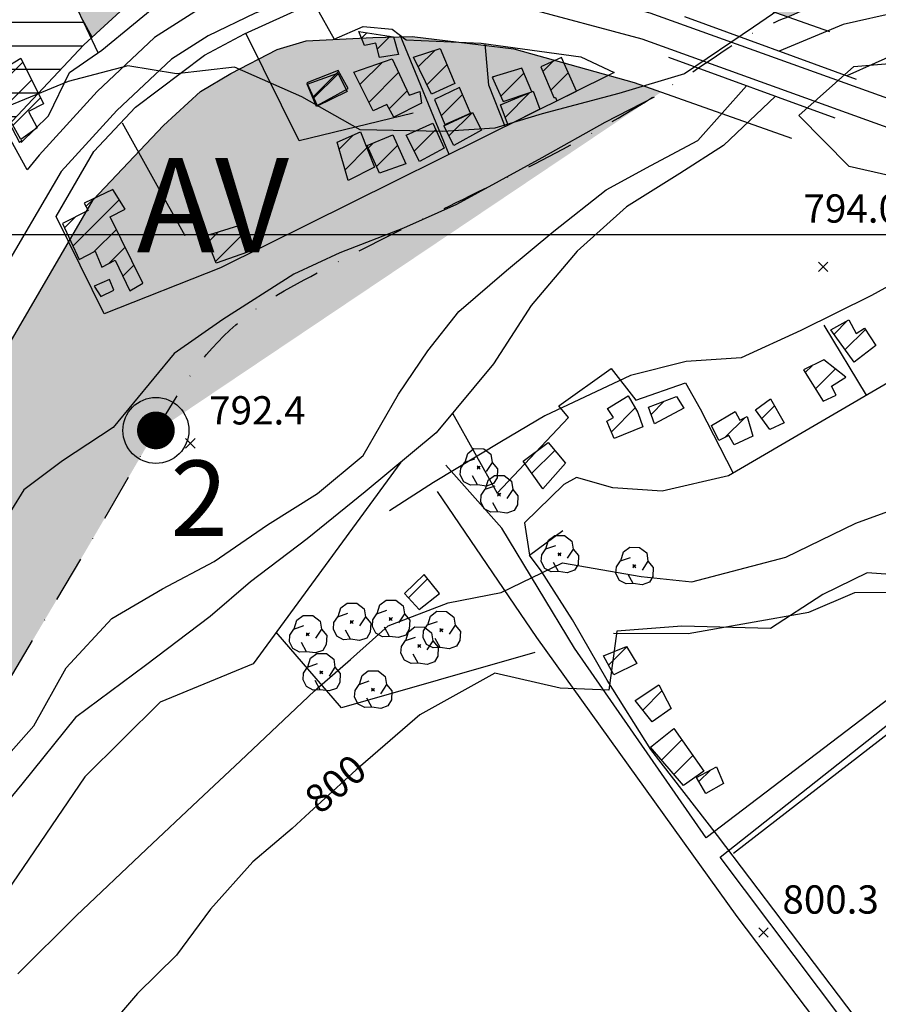
# Model space of a CAD drawing. Extents: x 334084 to 352050, y 6675341 to 6684650.
# Drawn here: x 349732 to 349960, y 6682796 to 6683057 of the extents above; entities that cross this region are included whole.
import ezdxf
from ezdxf.enums import TextEntityAlignment as Align

# ---------------------------------------------------------------- set-up
doc = ezdxf.new("R2010")
doc.units = 0
doc.header["$LTSCALE"] = 25
doc.header["$MEASUREMENT"] = 0
doc.linetypes.add('DASHDOT', pattern=[1, 0.5, -0.25, 0, -0.25])
doc.linetypes.add('HIDDEN', pattern=[0.375, 0.25, -0.125])
for name, color, linetype in [('ACHURADO-DE-CONSTRUCCIONES', 7, 'CONTINUOUS'), ('ARBOLITOS', 7, 'CONTINUOUS'), ('ARENAS', 7, 'CONTINUOUS'), ('CAMINOS', 7, 'CONTINUOUS'), ('CAMINOS-SECUNDARIOS', 7, 'CONTINUOUS'), ('CERCOS', 7, 'CONTINUOUS'), ('CONSTRUCCIONES', 6, 'CONTINUOUS'), ('COTAS', 7, 'CONTINUOUS'), ('CURVAS-INDICES', 8, 'CONTINUOUS'), ('CURVAS-SECUNDARIAS', 8, 'CONTINUOUS'), ('DRENAJE-PRINCIPAL', 7, 'CONTINUOUS'), ('ESCARPA-O-DEPRESION', 7, 'CONTINUOUS'), ('LETRA-LIM-URB', 10, 'CONTINUOUS'), ('LETRA-ZONA', 10, 'CONTINUOUS'), ('LIM-ZONAS', 4, 'HIDDEN'), ('LIMITE-URBANO', 5, 'DASHDOT'), ('PUENTES', 7, 'CONTINUOUS'), ('ROTULOS-DE-CURVAS', 7, 'CONTINUOUS'), ('UTM', 7, 'CONTINUOUS'), ('VIA-TRONCAL', 1, 'CONTINUOUS'), ('Z-AV', 3, 'CONTINUOUS'), ('Z-E1', 3, 'CONTINUOUS')]:
    doc.layers.add(name, color=color, linetype=linetype)
doc.styles.add('FINA', font='ARIAL.TTF')
pattern_1 = [(90, (0, 0), (-7.071067809999999, 7.071067809999999), [1.875, -12.26713563]), (45, (0, 0), (-7.071067811865475, 7.071067811865476), [1.875, -8.125]), (135, (0, 0), (-7.071067811865476, -7.071067811865475), [1.875, -8.125])]

# ---------------------------------------------------------------- blocks, each defined once
blk = doc.blocks.new('*X229')
at = {"layer": 'ACHURADO-DE-CONSTRUCCIONES'}
for points in [[(349746.498367, 6682996.864237), (349758.776601, 6683009.142469999)], [(349749.94787, 6683007.384854), (349752.086538, 6683009.523522)], [(349744.262745, 6683001.699729), (349747.185424, 6683004.622408)], [(349752.143572, 6682995.438327), (349758.029815, 6683001.324569999)], [(349756.13036, 6682992.354001001), (349760.357715, 6682996.581356)], [(349759.73365, 6682988.886176), (349762.685616, 6682991.838142)]]:
    blk.add_lwpolyline(points, dxfattribs=at)
blk = doc.blocks.new('*X35')
at = {"layer": 'ACHURADO-DE-CONSTRUCCIONES'}
for points in [[(349722.947009, 6683042.455201999), (349726.976895, 6683046.485087)], [(349725.486123, 6683037.923202), (349733.213526, 6683045.650604)], [(349728.025238, 6683033.391201001), (349735.548855, 6683040.914818)], [(349730.564352, 6683028.859201), (349737.884184, 6683036.179033)]]:
    blk.add_lwpolyline(points, dxfattribs=at)
blk = doc.blocks.new('*X226')
at = {"layer": 'ACHURADO-DE-CONSTRUCCIONES'}
blk.add_lwpolyline([(349897.546477, 6682873.937667), (349902.63252, 6682879.023709999)], dxfattribs=at)
blk = doc.blocks.new('COD009', base_point=(334745.117757, 6675405.652478))
at = {"layer": 'ARBOLITOS'}
for p, q in [((334744.690358, 6675405.240445), (334745.532437, 6675406.001743)), ((334744.717471, 6675406.051954), (334745.476689, 6675405.226768))]:
    blk.add_line(p, q, dxfattribs=at)
for points in [[(334741.480889, 6675407.084431), (334742.191932, 6675409.396974), (334743.863234, 6675410.651930001), (334746.44882, 6675410.631763), (334748.368221, 6675409.133847), (334748.716269, 6675406.987797), (334747.129443, 6675404.592377)], [(334744.777119, 6675401.032653), (334742.915205, 6675400.943448001), (334741.153564, 6675401.85274), (334740.235406, 6675403.685897), (334740.36558, 6675405.454573001), (334741.430993, 6675407.039175), (334744.091046, 6675407.964665)], [(334748.716269, 6675406.987797), (334750.113632, 6675405.311345), (334750.008142, 6675402.918427), (334749.076357, 6675401.381287999), (334747.139444, 6675400.707888), (334744.777119, 6675401.032653), (334743.47335, 6675403.440458001)]]:
    blk.add_lwpolyline(points, dxfattribs=at)
blk.add_lwpolyline([(334745.242966, 6675405.443796), (334744.875687, 6675405.427102), (334744.858992, 6675405.877853), (334745.226386, 6675405.89146)], close=True, dxfattribs=at)
blk = doc.blocks.new('*X224')
at = {"layer": 'ACHURADO-DE-CONSTRUCCIONES'}
for points in [[(349902.537829, 6682860.685833001), (349907.876394, 6682866.024397)], [(349905.822639, 6682856.899529), (349910.798884, 6682861.875774)]]:
    blk.add_lwpolyline(points, dxfattribs=at)
blk = doc.blocks.new('*X225')
at = {"layer": 'ACHURADO-DE-CONSTRUCCIONES'}
blk.add_lwpolyline([(349912.429149, 6682854.99201), (349915.469809, 6682858.03267)], dxfattribs=at)
blk = doc.blocks.new('COD010', base_point=(335492.54941, 6677330.339973))
at = {"layer": 'COTAS'}
for p, q in [((335491.301497, 6677329.087887), (335493.801497, 6677331.587887)), ((335491.301497, 6677331.587887), (335493.801497, 6677329.087887))]:
    blk.add_line(p, q, dxfattribs=at)
blk = doc.blocks.new('*X241')
at = {"layer": 'ACHURADO-DE-CONSTRUCCIONES'}
blk.add_lwpolyline([(349861.077708, 6683031.012115), (349867.633637, 6683037.568043)], dxfattribs=at)
blk = doc.blocks.new('*X228')
at = {"layer": 'ACHURADO-DE-CONSTRUCCIONES'}
blk.add_lwpolyline([(349835.448815, 6682903.67325), (349840.522243, 6682908.746677)], dxfattribs=at)
blk = doc.blocks.new('*X230')
at = {"layer": 'ACHURADO-DE-CONSTRUCCIONES'}
for points in [[(349782.304882, 6682997.93105), (349785.095148, 6683000.721316)], [(349784.278483, 6682992.833537), (349792.324041, 6683000.879094)]]:
    blk.add_lwpolyline(points, dxfattribs=at)
blk = doc.blocks.new('*X231')
at = {"layer": 'ACHURADO-DE-CONSTRUCCIONES'}
blk.add_lwpolyline([(349810.203674, 6683036.00973), (349816.782455, 6683042.58851)], dxfattribs=at)
blk = doc.blocks.new('*X238')
at = {"layer": 'ACHURADO-DE-CONSTRUCCIONES'}
for points in [[(349822.581214, 6683039.691744001), (349828.550839, 6683045.661369001)], [(349824.941517, 6683034.980932), (349832.830995, 6683042.87041)], [(349830.315605, 6683033.283906), (349835.063727, 6683038.032028)]]:
    blk.add_lwpolyline(points, dxfattribs=at)
blk = doc.blocks.new('*X240')
at = {"layer": 'ACHURADO-DE-CONSTRUCCIONES'}
blk.add_lwpolyline([(349810.161878, 6683036.433194), (349816.962629, 6683043.233945)], dxfattribs=at)
blk = doc.blocks.new('*X242')
at = {"layer": 'ACHURADO-DE-CONSTRUCCIONES'}
for points in [[(349857.701491, 6683041.493666001), (349858.005986, 6683041.798161)], [(349859.897576, 6683036.618636), (349866.040221, 6683042.761281)]]:
    blk.add_lwpolyline(points, dxfattribs=at)
blk = doc.blocks.new('*X234')
at = {"layer": 'ACHURADO-DE-CONSTRUCCIONES'}
blk.add_lwpolyline([(349836.976122, 6683022.052483999), (349842.694412, 6683027.770773999)], dxfattribs=at)
blk = doc.blocks.new('*X232')
at = {"layer": 'ACHURADO-DE-CONSTRUCCIONES'}
for points in [[(349817.070724, 6683022.617463), (349820.741527, 6683026.288265)], [(349818.653198, 6683017.128822), (349824.43647, 6683022.912094)]]:
    blk.add_lwpolyline(points, dxfattribs=at)
blk = doc.blocks.new('*X233')
at = {"layer": 'ACHURADO-DE-CONSTRUCCIONES'}
for points in [[(349824.790358, 6683022.868694999), (349826.189965, 6683024.268302)], [(349826.972087, 6683017.979309999), (349832.564019, 6683023.571241001)]]:
    blk.add_lwpolyline(points, dxfattribs=at)
blk = doc.blocks.new('*X235')
at = {"layer": 'ACHURADO-DE-CONSTRUCCIONES'}
blk.add_lwpolyline([(349846.15544, 6683026.089704), (349852.384799, 6683032.319062999)], dxfattribs=at)
blk = doc.blocks.new('*X236')
at = {"layer": 'ACHURADO-DE-CONSTRUCCIONES'}
blk.add_lwpolyline([(349844.136238, 6683031.445611), (349849.788301, 6683037.097673001)], dxfattribs=at)
blk = doc.blocks.new('*X239')
at = {"layer": 'ACHURADO-DE-CONSTRUCCIONES'}
for points in [[(349823.003483, 6683052.033774), (349824.42291, 6683053.4532)], [(349827.191078, 6683049.150254), (349830.570097, 6683052.529273001)]]:
    blk.add_lwpolyline(points, dxfattribs=at)
blk = doc.blocks.new('*X237')
at = {"layer": 'ACHURADO-DE-CONSTRUCCIONES'}
for points in [[(349838.034596, 6683044.414931), (349842.389011, 6683048.769347)], [(349840.337815, 6683039.647037), (349845.647352, 6683044.956573)]]:
    blk.add_lwpolyline(points, dxfattribs=at)
blk = doc.blocks.new('*X227')
at = {"layer": 'ACHURADO-DE-CONSTRUCCIONES'}
blk.add_lwpolyline([(349888.470832, 6682885.841159), (349893.304462, 6682890.674789)], dxfattribs=at)
blk = doc.blocks.new('*X71')
at = {"layer": 'ACHURADO-DE-CONSTRUCCIONES'}
for points in [[(349888.202981, 6682953.760097), (349888.462874, 6682954.019991)], [(349889.216528, 6682947.70253), (349895.515861, 6682954.001862001)]]:
    blk.add_lwpolyline(points, dxfattribs=at)
blk = doc.blocks.new('*X220')
at = {"layer": 'ACHURADO-DE-CONSTRUCCIONES'}
blk.add_lwpolyline([(349868.139611, 6682936.673014), (349874.222286, 6682942.755689)], dxfattribs=at)
blk = doc.blocks.new('*X219')
at = {"layer": 'ACHURADO-DE-CONSTRUCCIONES'}
blk.add_lwpolyline([(349899.749554, 6682952.305380001), (349903.235243, 6682955.791068)], dxfattribs=at)
blk = doc.blocks.new('*X221')
at = {"layer": 'ACHURADO-DE-CONSTRUCCIONES'}
blk.add_lwpolyline([(349919.31446, 6682946.180386), (349924.554152, 6682951.420078)], dxfattribs=at)
blk = doc.blocks.new('*X223')
at = {"layer": 'ACHURADO-DE-CONSTRUCCIONES'}
for points in [[(349948.249896, 6682973.56387), (349951.829484, 6682977.143457)], [(349951.211554, 6682969.454414), (349956.557064, 6682974.799924)]]:
    blk.add_lwpolyline(points, dxfattribs=at)
blk = doc.blocks.new('*X70')
at = {"layer": 'ACHURADO-DE-CONSTRUCCIONES'}
blk.add_lwpolyline([(349929.077507, 6682951.206105), (349932.459269, 6682954.587866001)], dxfattribs=at)
blk = doc.blocks.new('*X222')
at = {"layer": 'ACHURADO-DE-CONSTRUCCIONES'}
for points in [[(349940.603939, 6682963.380785), (349942.407483, 6682965.184329)], [(349943.324917, 6682959.030649), (349948.622128, 6682964.32786)]]:
    blk.add_lwpolyline(points, dxfattribs=at)
blk = doc.blocks.new('*X243')
at = {"layer": 'ACHURADO-DE-CONSTRUCCIONES'}
for points in [[(349871.056475, 6683043.188075), (349873.779941, 6683045.911541)], [(349873.136537, 6683038.197023001), (349877.79662, 6683042.857106)]]:
    blk.add_lwpolyline(points, dxfattribs=at)

msp = doc.modelspace()

# ---------------------------------------------------------------- hatches: boundary and pattern name
at = {"layer": 'Z-AV'}
h = msp.add_hatch(dxfattribs=at)
h.set_pattern_fill('GRASS', color=256, scale=10, style=0)
h.set_pattern_definition(pattern_1)
edge = h.paths.add_edge_path()
edge.add_line((349868.4863783753, 6683128.37984767), (350062.233218, 6683177.943418))
edge.add_line((350062.233218, 6683177.943418), (350079.140766, 6683184.269669))
edge.add_line((350079.140766, 6683184.269669), (350091.616631, 6683191.819751))
edge.add_line((350091.616631, 6683191.819751), (350102.3753890001, 6683199.315223))
edge.add_line((350102.3753890001, 6683199.315223), (350116.326098, 6683205.947455999))
edge.add_line((350116.326098, 6683205.947455999), (350131.751652, 6683211.661839))
edge.add_line((350131.751652, 6683211.661839), (350139.3614474204, 6683213.903788769))
edge.add_line((350139.3614474204, 6683213.903788769), (350136.8519297819, 6683223.74702509))
edge.add_line((350136.8519297818, 6683223.74702509), (350141.6561013305, 6683224.248526361))
edge.add_line((350141.6561013305, 6683224.248526361), (350157.5823056546, 6683226.157817749))
edge.add_line((350157.5823056546, 6683226.157817749), (350170.1020552194, 6683230.67471757))
edge.add_line((350170.1020552194, 6683230.67471757), (350181.4578762273, 6683238.448363028))
edge.add_line((350181.457876227, 6683238.448363028), (350234.6781718487, 6683183.30295081))
edge.add_arc((350250.2016770453, 6682958.662416559), 225.1762617199311, 93.9530692926884, 95.4739569605102)
edge.add_arc((350234.2556733186, 6683125.060735949), 58.01563318895348, 95.47395695959088, 107.7425818550926)
edge.add_arc((350229.8766931036, 6683138.746768761), 43.64611817079076, 107.7425818551153, 121.7603623325593)
edge.add_arc((355539.6461015119, 6674561.722059704), 10131.21292242266, 121.7603623324691, 121.8301564747035)
edge.add_arc((350373.3223639741, 6682884.365100455), 335.4338240152968, 121.8301564747022, 128.0812635208667)
edge.add_arc((349814.2190532039, 6683597.896400642), 571.0557944916281, 304.1716474674888, 308.08126352089005, ccw=False)
edge.add_arc((350081.0331044723, 6683204.873238105), 96.02217016132381, 278.6541804118576, 304.1716474674963, ccw=False)
edge.add_arc((350206.512761099, 6682380.451166641), 737.894430072018, 98.6541804118253, 101.1346613421397)
edge.add_arc((350186.8965137491, 6682480.116830984), 636.316667697294, 101.1346613421466, 104.9221422200808)
edge.add_arc((350010.7803032739, 6683140.982304515), 47.61322176343849, 257.6225226700921, 284.92214222008056, ccw=False)
edge.add_arc((349997.0989861001, 6683078.639264427), 16.21336428852609, 77.62252267013841, 113.7652505487879)
edge.add_arc((350039.0424225548, 6682983.384339979), 120.2938739591025, 113.765250548433, 133.5923327812121)
edge.add_arc((349913.0621336279, 6683115.712129449), 62.41265866706674, 291.5341544608468, 313.5923327811264, ccw=False)
edge.add_line((349935.9710614071, 6683057.655941236), (349904.3402538053, 6683068.837835196))
edge.add_line((349904.3402538053, 6683068.837835196), (349869.3006951388, 6683078.690114936))
edge.add_line((349869.3006951388, 6683078.690114936), (349837.8113184997, 6683082.534479952))
edge.add_line((349837.8113184997, 6683082.534479952), (349824.8234657341, 6683082.173976965))
edge.add_line((349824.8234657341, 6683082.173976965), (349803.1663989848, 6683081.077466809))
edge.add_line((349803.1663989848, 6683081.077466809), (349789.4076650772, 6683076.914538224))
edge.add_line((349789.4076650772, 6683076.914538224), (349773.7889613889, 6683068.935773432))
edge.add_line((349773.7889613889, 6683068.935773432), (349762.3163728167, 6683062.060625792))
edge.add_line((349762.3163728167, 6683062.060625792), (349751.5776695585, 6683052.255632631))
edge.add_line((349751.5776695583, 6683052.255632631), (349741.766897, 6683070.396478))
edge.add_line((349741.766897, 6683070.396478), (349800.147872, 6683102.273733))
edge.add_line((349800.147872, 6683102.273733), (349863.1336418125, 6683127.010531218))
edge.add_line((349863.1336418125, 6683127.010531218), (349868.4863783753, 6683128.37984767))
edge = h.paths.add_edge_path()
edge.add_line((349295.0148997068, 6682629.821527607), (349323.5655892343, 6682644.960791812))
edge.add_line((349323.5655892343, 6682644.960791812), (349366.7128285638, 6682666.019437447))
edge.add_line((349366.7128285638, 6682666.019437447), (349396.1458685332, 6682681.294074379))
edge.add_line((349396.1458685332, 6682681.294074379), (349422.2620880518, 6682695.671028088))
edge.add_line((349422.2620880518, 6682695.671028088), (349455.298740503, 6682718.107587058))
edge.add_line((349455.298740503, 6682718.107587058), (349575.7734373994, 6682799.142389144))
edge.add_line((349575.7734373994, 6682799.142389144), (349651.8019409611, 6682853.181295841))
edge.add_line((349651.8019409611, 6682853.181295841), (349679.8573061806, 6682887.557648648))
edge.add_line((349679.8573061806, 6682887.557648648), (349717.8152826452, 6682950.849565759))
edge.add_line((349717.8152826452, 6682950.849565759), (349751.8978353895, 6683009.135606497))
edge.add_line((349751.8978353895, 6683009.135606497), (349770.4842625733, 6683028.894480806))
edge.add_line((349770.4842625733, 6683028.894480806), (349780.3205874088, 6683037.875555652))
edge.add_line((349780.3205874088, 6683037.875555652), (349788.3399454848, 6683042.681295048))
edge.add_line((349788.3399454848, 6683042.681295048), (349800.6649505332, 6683048.977484416))
edge.add_line((349800.6649505332, 6683048.977484416), (349808.3451071403, 6683051.301240635))
edge.add_line((349808.3451071403, 6683051.301240635), (349825.9983000502, 6683052.195032277))
edge.add_line((349825.9983000502, 6683052.195032277), (349836.4019086108, 6683052.483804566))
edge.add_line((349836.4019086108, 6683052.483804566), (349863.3883719216, 6683049.189175505))
edge.add_line((349863.3883719216, 6683049.189175505), (349895.2707882835, 6683040.224608118))
edge.add_line((349895.2707882835, 6683040.224608118), (349902.392386833, 6683037.70703219))
h = msp.add_hatch(dxfattribs=at)
h.set_pattern_fill('GRASS', color=256, scale=10, style=0)
h.set_pattern_definition(pattern_1)
edge = h.paths.add_edge_path()
edge.add_line((349295.0148997065, 6682629.821527607), (349322.5016679043, 6682593.389334735))
edge.add_line((349322.5016679043, 6682593.389334735), (349345.081386801, 6682605.083786528))
edge.add_line((349345.081386801, 6682605.083786528), (349363.5129432021, 6682614.277633901))
edge.add_line((349363.5129432021, 6682614.277633901), (349385.8704396902, 6682625.079001938))
edge.add_line((349385.8704396902, 6682625.079001938), (349417.4409690049, 6682641.175396742))
edge.add_line((349417.4409690049, 6682641.175396742), (349444.74720711, 6682656.501372522))
edge.add_line((349444.74720711, 6682656.501372522), (349489.7985534947, 6682687.246202467))
edge.add_line((349489.7985534947, 6682687.246202467), (349526.5491932503, 6682711.223225785))
edge.add_line((349526.5491932503, 6682711.223225785), (349556.1977171237, 6682730.779752939))
edge.add_line((349556.1977171237, 6682730.779752939), (349580.5406265822, 6682746.376629554))
edge.add_line((349580.5406265822, 6682746.376629554), (349614.7929217632, 6682770.942898293))
edge.add_line((349614.7929217632, 6682770.942898293), (349652.2708169799, 6682797.894310895))
edge.add_line((349652.2708169799, 6682797.894310895), (349680.5861645556, 6682818.264516446))
edge.add_line((349680.5861645556, 6682818.264516446), (349717.2823743511, 6682861.106425628))
edge.add_line((349717.2823743511, 6682861.106425628), (349750.0035191153, 6682916.330839947))
edge.add_line((349750.0035191153, 6682916.330839947), (349767.7425491593, 6682946.760932951))
edge.add_line((349767.7425491593, 6682946.760932951), (349776.5077990927, 6682961.043939689))
edge.add_arc((349838.8434158525, 6682919.550514676), 74.88279799909363, 119.05306235524759, 146.3504560605934, ccw=False)
edge.add_arc((350137.8232906898, 6682381.352627085), 690.5498604321807, 116.3824271489793, 119.05306235524299, ccw=False)
edge.add_arc((352145.4470991766, 6678333.904221972), 5208.557380174493, 116.0090078370036, 116.38242714897751, ccw=False)
edge.add_arc((349667.0286077389, 6683413.388199855), 443.3198035815731, 296.0090078370552, 302.0670919927981)
edge.add_line((349902.392386833, 6683037.70703219), (349895.2707882835, 6683040.224608118))
edge.add_line((349895.2707882835, 6683040.224608118), (349863.3883719216, 6683049.189175505))
edge.add_line((349863.3883719216, 6683049.189175505), (349836.4019086108, 6683052.483804566))
edge.add_line((349836.4019086108, 6683052.483804566), (349825.9983000502, 6683052.195032277))
edge.add_line((349825.9983000502, 6683052.195032277), (349808.3451071403, 6683051.301240635))
edge.add_line((349808.3451071403, 6683051.301240635), (349800.6649505332, 6683048.977484416))
edge.add_line((349800.6649505332, 6683048.977484416), (349788.3399454848, 6683042.681295048))
edge.add_line((349788.3399454848, 6683042.681295048), (349780.3205874088, 6683037.875555652))
edge.add_line((349780.3205874088, 6683037.875555652), (349770.4842625733, 6683028.894480806))
edge.add_line((349770.4842625733, 6683028.894480806), (349751.8978353895, 6683009.135606497))
edge.add_line((349751.8978353895, 6683009.135606497), (349717.8152826452, 6682950.849565759))
edge.add_line((349717.8152826452, 6682950.849565759), (349679.8573061806, 6682887.557648648))
edge.add_line((349679.8573061806, 6682887.557648648), (349651.8019409611, 6682853.181295841))
edge.add_line((349651.8019409611, 6682853.181295841), (349575.7734373994, 6682799.142389144))
edge.add_line((349575.7734373994, 6682799.142389144), (349455.298740503, 6682718.107587058))
edge.add_line((349455.298740503, 6682718.107587058), (349422.2620880518, 6682695.671028088))
edge.add_line((349422.2620880518, 6682695.671028088), (349396.1458685332, 6682681.294074379))
edge.add_line((349396.1458685332, 6682681.294074379), (349366.7128285638, 6682666.019437447))
edge.add_line((349366.7128285638, 6682666.019437447), (349323.5655892343, 6682644.960791812))
edge.add_line((349323.5655892343, 6682644.960791812), (349295.0148997068, 6682629.821527607))
at = {"layer": 'Z-E1'}
h = msp.add_hatch(dxfattribs=at)
h.set_pattern_fill('LINE', color=256, scale=50, style=0)
h.set_pattern_definition([(0, (0, 0), (0, 6.25), [])])
h.paths.add_polyline_path([(349800.1478720058, 6683102.273733003), (349863.1336418157, 6683127.010531214), (349868.4863783758, 6683128.37984767), (349858.8130410572, 6683157.837502994), (349815.5258023744, 6683144.811752825), (349780.1415701078, 6683131.682956448), (349759.459419459, 6683121.667098775), (349720.485604195, 6683107.428476228), (349710.3394075021, 6683104.051018748), (349696.8238152767, 6683098.301288167), (349712.7939269382, 6683065.624398197), (349723.2051363087, 6683048.003750977), (349725.9191503039, 6683032.509666703), (349719.3702471929, 6683014.335437469), (349698.7935895758, 6682987.043464172), (349701.1957122911, 6682981.859451311), (349727.7166645425, 6683027.214073513), (349749.4139688764, 6683050.28006166), (349751.5776695586, 6683052.255632628), (349741.7668970001, 6683070.396477999)])

# ---------------------------------------------------------------- linework, layer by layer
at = {"layer": 'ARENAS'}
for points in [[(349900.568667, 6683036.369779, 794.100281), (349887.521867, 6683029.658903, 794.100281), (349870.793338, 6683020.332143, 794.110291), (349848.18949, 6683007.918215, 794.331238), (349834.088491, 6683001.64444, 794.331238), (349817.266802, 6682995.117931, 794.331238), (349805.095845, 6682989.424717, 794.331238), (349786.2169, 6682977.460841, 794.331238), (349773.291658, 6682968.398209, 794.331238), (349757.177734, 6682948.844086, 794.331238), (349743.725393, 6682940.000006, 794.331238), (349733.499255, 6682932.273024, 794.331238), (349726.877617, 6682921.6707, 793.869324)], [(349981.499986, 6683001.739327, 794.592285), (349970.519563, 6682990.642929, 794.592285), (349958.185027, 6682983.79015, 794.592285), (349939.476471, 6682974.51725, 794.582275), (349923.602199, 6682967.291067, 794.582275), (349909.022931, 6682966.278574, 794.582275), (349894.273274, 6682962.575105, 794.582275), (349871.597852, 6682951.878512001, 794.5722049999999), (349860.082364, 6682945.146404, 794.381409), (349842.079262, 6682934.200189, 793.819092), (349830.428594, 6682926.757013, 793.015808)]]:
    msp.add_polyline3d(points, dxfattribs=at)
at = {"layer": 'CAMINOS'}
for points in [[(350127.810487, 6683077.953239, 799.840881), (350073.98053, 6683048.07923, 799.881592), (350053.583802, 6683037.304772, 798.915833), (350038.51721, 6683031.290645, 798.915833), (350024.224825, 6683027.435272, 798.885315), (350008.896054, 6683025.681243, 798.580322), (349995.896712, 6683027.543093, 798.57019), (349974.097262, 6683031.836611, 798.590515), (349899.517026, 6683058.640180999, 797.299438), (349867.026318, 6683067.392282, 796.486145), (349851.283149, 6683069.008135, 796.404846), (349835.882038, 6683070.867162, 796.1913450000001), (349824.348769, 6683071.142845999, 796.150696), (349813.604212, 6683070.801148999, 796.1405030000001), (349804.076582, 6683069.853597, 796.120178), (349791.980214, 6683065.342458, 796.099854), (349778.829604, 6683058.991609, 795.591553), (349768.121308, 6683052.180204, 795.459412), (349752.939884, 6683037.910409, 795.459412), (349737.505975, 6683021.028414, 794.757935), (349734.341302, 6683017.131737, 795.215393)], [(350114.7388, 6683062.386394001, 800.450867), (350077.441771, 6683041.687664, 799.881592), (350056.637075, 6683030.697699, 798.915833), (350040.818707, 6683024.383486, 798.915833), (350025.592067, 6683020.276098, 798.885315), (350008.792263, 6683018.353742, 798.580322), (349994.678377, 6683020.375225, 798.57019), (349972.154913, 6683024.811341001, 798.590515), (349897.339044, 6683051.699596, 797.299438), (349865.701487, 6683060.221880999, 796.486145), (349850.476536, 6683061.784545, 796.404846), (349835.358483, 6683063.609405001, 796.1913450000001), (349824.377461, 6683063.871888, 796.150696), (349814.079912, 6683063.544407, 796.1405030000001), (349805.733459, 6683062.714327, 796.120178), (349794.836604, 6683058.650526, 796.099854), (349782.372473, 6683052.6312, 795.591553), (349772.600149, 6683046.415154, 795.459412), (349758.118418, 6683032.803036, 795.459412), (349743.386696, 6683016.68911, 794.757935), (349710.611919, 6682960.852516999, 793.151733)]]:
    msp.add_polyline3d(points, dxfattribs=at)
at = {"layer": 'CAMINOS-SECUNDARIOS'}
for points in [[(349734.341302, 6683017.131737, 795.215393), (349714.919065, 6683052.250577, 797.563721), (349690.739237, 6683098.657352, 801.843567), (349692.530765, 6683100.960744, 801.863953), (349697.393484, 6683103.52007, 801.985901), (349759.585092, 6683125.786201, 804.0292969999999), (349772.125787, 6683133.208245, 803.368469), (349775.175883, 6683134.699647, 803.368469), (349778.537697, 6683136.524026999, 803.368469), (349902.767389, 6683177.576783, 803.703979), (349982.745543, 6683196.212681, 806.042114), (350027.264737, 6683208.709674, 806.042114), (350041.217865, 6683216.870252999, 805.8591309999999), (350048.197373, 6683218.880264, 805.320374), (350137.679328, 6683226.831309, 802.7686769999999)], [(350114.7388, 6683062.386394001, 800.450867), (350121.197524, 6683049.290297, 802.443359), (350123.402473, 6683038.948912, 802.443359), (350127.367932, 6683032.207633, 802.443359), (350254.298344, 6682919.467676001, 803.470154), (350170.320684, 6682834.733836, 802.260376), (350029.275521, 6682687.110253, 801.4776), (349918.069777, 6682834.940219999, 802.128235), (350009.777474, 6682907.455633, 802.707703), (350046.224281, 6682919.011938, 802.270569)], [(350044.776356, 6682922.661129, 801.863953), (350007.998422, 6682911.398455, 802.758545), (349914.367555, 6682840.047851999, 801.436951), (349879.459166, 6682890.371253, 796.76062), (349860.212527, 6682922.108746, 793.324524), (349845.326802, 6682938.857088, 793.294067)], [(349843.074364, 6682931.821475, 793.995483), (349869.361948, 6682893.179228, 798.23468), (349922.507802, 6682819.183131, 801.538635), (350026.234242, 6682682.070102, 801.436951), (349901.268574, 6682592.578269999, 800.176392)]]:
    msp.add_polyline3d(points, dxfattribs=at)
at = {"layer": 'CERCOS'}
for points in [[(349901.440143, 6683170.950233, 806.123474), (349846.353062, 6683156.678808999, 806.082764), (349778.900475, 6683135.147473, 803.663269), (349761.18656, 6683124.561652, 803.642944), (349693.212947, 6683099.108271, 803.155029), (349732.33666, 6683024.336865, 797.197754), (349732.920811, 6683025.014197, 797.197754)], [(349753.20355, 6683048.161338, 796.2930299999999), (349747.038942, 6683061.153581, 802.443359), (349720.697873, 6683109.400269, 806.3572389999999)], [(349732.737909, 6683024.309622, 796.770813), (349740.031438, 6683031.44797, 795.459412), (349745.602116, 6683042.898019, 795.459412), (349754.185096, 6683048.840972, 795.6118769999999), (349770.938618, 6683062.73708, 796.7402950000001), (349786.1231739999, 6683069.00761, 796.7402950000001), (349787.932865, 6683071.935451, 798.051697), (349800.574597, 6683076.501754, 798.0618900000001), (349859.96605, 6683074.861469001, 796.994446), (349868.682859, 6683075.844489, 796.994446), (349897.502358, 6683074.008349, 797.014771), (349913.445289, 6683068.163083999, 797.014771), (349926.684636, 6683070.795655, 797.6348879999999), (349946.131532, 6683084.444526, 798.23468)], [(349836.711911, 6683032.123238, 794.935852), (349806.445913, 6683024.773747, 794.935852), (349792.324128, 6683053.317144, 795.355164)], [(349846.257938, 6683021.209934, 795.4267580000001), (349833.240291, 6683052.813983, 796.480286)], [(349861.037219, 6683028.552824, 795.0176389999999), (349856.760553, 6683039.581979, 794.946045), (349855.799295, 6683050.560651001, 794.946045)], [(349776.249637, 6682999.600825, 793.145935), (349759.673794, 6683029.507433, 794.086914)], [(350015.711183, 6682990.015875, 794.209656), (349966.746211, 6682963.141084, 794.925598), (349920.274561, 6682935.995917, 794.8438110000001), (349902.695787, 6682931.958164, 793.237976), (349889.568606, 6682932.81788, 793.033447), (349879.976325, 6682935.581662, 793.033447), (349876.625904, 6682933.754241, 793.033447), (349866.169542, 6682923.531719, 794.444885), (349867.554585, 6682915.009485, 795.402588)], [(349956.869839, 6682957.372066, 794.250549), (349945.622406, 6682975.918302, 794.2403559999999)], [(349847.109707, 6682952.595228, 793.340271), (349858.981834, 6682931.431057, 793.432312), (349877.895082, 6682951.480807, 793.013), (349875.318716, 6682954.546937, 793.013), (349889.160999, 6682964.434508001, 794.117615), (349895.688132, 6682956.043009, 794.117615), (349908.911043, 6682960.66587, 794.496033), (349912.757524, 6682953.773189, 794.025574), (349921.49422, 6682936.708348, 793.585754)], [(349833.43877, 6682939.639812, 794.351318), (349794.23388, 6682886.225073, 794.1906740000001), (349769.60683, 6682876.030835, 793.658447), (349749.689618, 6682856.212583, 793.6484379999999), (349715.512452, 6682806.25239, 793.658447)], [(350028.802171, 6682693.679192, 802.745667), (349917.392189, 6682840.708298001, 802.30188), (349899.722758, 6682863.512237, 802.695251), (349888.080938, 6682881.825286, 802.0194700000001), (349878.911428, 6682897.887433999, 799.971863), (349870.625358, 6682910.824576, 796.784485), (349867.554585, 6682915.009485, 795.402588), (349876.353972, 6682921.477887, 795.402588)], [(350050.577257, 6682917.403594, 803.320618), (350010.829034, 6682905.03748, 803.3912349999999), (349921.595814, 6682835.900561, 803.3912349999999)], [(349868.889872, 6682889.177124, 800.255554), (349817.654587, 6682874.519658, 797.514282), (349800.340431, 6682894.544948, 794.1505129999999)]]:
    msp.add_polyline3d(points, dxfattribs=at)
msp.add_polyline3d([(349889.989626, 6683042.937444001, 793.493713), (349785.639049, 6682991.092242, 793.953979), (349754.783475, 6682978.925844001, 792.890259), (349742.063307, 6683004.773849, 793.115234), (349751.996666, 6683021.963581, 793.350525), (349763.095853, 6683033.75945, 793.350525), (349781.40748, 6683047.463304, 793.473267), (349792.012182, 6683053.175501999, 794.005066), (349808.936724, 6683060.86026, 795.038147), (349810.876608, 6683060.359949, 795.038147), (349815.773224, 6683051.726445, 795.498352), (349823.444009, 6683055.131130001, 796.1427610000001), (349831.108452, 6683054.39665, 795.6210940000001), (349834.869035, 6683051.604812, 794.6290280000001), (349854.720513, 6683050.708575, 794.516479), (349881.117513, 6683047.088994, 794.516479)], close=True, dxfattribs=at)
at = {"layer": 'CONSTRUCCIONES'}
for points in [[(349832.815671, 6683047.703733, 795.641541), (349827.739641, 6683046.901073, 795.764282), (349826.823588, 6683050.657012001, 795.938171), (349823.824375, 6683050.064069, 795.938171), (349822.277542, 6683053.775651, 795.938171), (349831.51291, 6683052.387568, 796.193848)], [(349732.657354, 6683025.123454, 797.05542), (349721.247919, 6683045.487865, 797.401062), (349725.934594, 6683048.295457, 798.0618900000001), (349728.368831, 6683044.067437001, 797.797546), (349732.685152, 6683046.722089, 797.797546), (349738.67058, 6683034.584309, 796.435303), (349734.753234, 6683032.530519, 796.445496), (349737.002294, 6683028.226028, 796.445496)], [(349841.532463, 6683037.173998999, 795.610901), (349836.802576, 6683046.965334, 795.610901), (349843.860332, 6683049.244476, 795.81543), (349847.727414, 6683039.965521, 795.81543)], [(349838.860366, 6683034.757552, 795.416565), (349831.528743, 6683031.058354, 795.437012), (349829.690293, 6683034.431066, 795.897278), (349826.078051, 6683032.712579, 795.866577), (349820.93166, 6683042.984007, 795.887024), (349831.125563, 6683046.566121, 795.897278), (349835.593628, 6683036.883719, 795.897278), (349838.438158, 6683037.84782, 795.631348)], [(349874.80539, 6683035.393358001, 795.825684), (349879.969909, 6683037.95928, 795.825684), (349875.993937, 6683046.919717, 795.825684), (349870.536902, 6683044.434776001, 795.825684), (349873.939934, 6683036.269295, 796.050659), (349874.386235, 6683036.237007, 795.825684)], [(349819.47928, 6683038.679481, 797.421204), (349816.837618, 6683043.460181, 797.421204), (349808.458712, 6683040.196718, 797.421204), (349811.195465, 6683034.149251999, 797.421204)], [(349868.120284, 6683037.77023, 796.193848), (349865.490668, 6683044.079919, 796.193848), (349857.617654, 6683041.679775, 795.8563839999999), (349860.50909, 6683035.261151, 795.825684)], [(349819.157867, 6683037.892808001, 797.61554), (349811.088328, 6683033.887028, 797.492859), (349808.613395, 6683039.825559, 797.492859), (349816.700685, 6683042.750153, 796.84845)], [(349851.868363, 6683032.106622, 796.34729), (349849.006723, 6683038.973049, 796.34729), (349842.335675, 6683035.766011, 796.34729), (349845.119974, 6683029.085163, 796.34729)], [(349861.858196, 6683028.960715001, 796.122253), (349859.818719, 6683034.321187001, 796.122253), (349868.489242, 6683037.92352, 796.2041019999999), (349870.28335, 6683033.146641999, 796.2041019999999)], [(349847.440224, 6683023.51779, 795.774536), (349844.828357, 6683028.746293, 795.907471), (349852.421801, 6683032.336558, 795.907471), (349854.801642, 6683027.664791999, 795.8768309999999)], [(349826.433686, 6683017.838195, 795.641541), (349819.471021, 6683014.292288, 795.631348), (349816.556131, 6683024.402274, 795.467712), (349822.751083, 6683027.193796, 795.467712)], [(349838.370946, 6683019.314362001, 795.7336429999999), (349834.801185, 6683026.322011, 795.774536), (349841.918532, 6683029.49676, 796.5313719999999), (349844.887311, 6683022.892558, 795.887024)], [(349827.76054, 6683016.21234, 795.467712), (349824.482395, 6683023.558859, 795.467712), (349831.308126, 6683026.394739, 795.51886), (349834.740954, 6683018.677061, 796.449585)], [(349765.013516, 6682987.094928, 794.475586), (349756.404501, 6683004.636229, 795.529053), (349760.30836, 6683006.693586, 794.496033), (349757.065715, 6683011.877732, 794.48584), (349749.472271, 6683008.287468, 794.48584), (349750.507509, 6683006.322743, 794.8847049999999), (349743.729324, 6683002.853480999, 794.8847049999999), (349748.120048, 6682993.356658, 794.8847049999999), (349752.392865, 6682995.567305, 794.8847049999999), (349754.171723, 6682991.298986, 794.741516), (349757.706624, 6682993.203051999, 794.741516), (349761.555957, 6682985.005283, 794.741516)], [(349784.466878, 6682992.346938, 794.526733), (349781.635033, 6682999.661169, 794.526733), (349791.614661, 6683002.718834, 794.8847049999999), (349794.291822, 6682995.775761, 794.8847049999999)], [(349757.354777, 6682985.219232, 794.741516), (349756.194652, 6682988.002919001, 794.741516), (349752.136109, 6682986.31672, 794.721069), (349753.927013, 6682983.577391, 794.54718)], [(349953.583531, 6682966.163173, 794.976746), (349947.425356, 6682974.707963, 794.946045), (349952.17427, 6682977.334125, 794.946045), (349954.090061, 6682973.775834, 794.894897), (349956.333608, 6682975.143382, 794.823303), (349959.344228, 6682970.515973001, 793.9334719999999)], [(349951.345688, 6682962.185448, 795.273376), (349945.550129, 6682966.744363, 795.273376), (349940.170436, 6682964.073843, 794.414185), (349945.358669, 6682955.779208, 794.403992), (349948.786432, 6682957.42105, 794.414185), (349947.596512, 6682959.756933, 795.25293)], [(349897.5867, 6682949.001587001, 796.2498780000001), (349889.99148, 6682945.865766, 796.0481570000001), (349888.032203, 6682950.509576, 796.0481570000001), (349889.806324, 6682951.460162001, 796.169189), (349888.153382, 6682953.831245, 796.149048), (349893.689503, 6682957.207476, 796.149048), (349896.204527, 6682952.793117, 795.977539)], [(349908.464104, 6682953.948815, 795.119934), (349900.656386, 6682949.834102, 795.119934), (349899.062007, 6682954.179067, 795.119934), (349906.518517, 6682957.059303, 794.557434)], [(349931.180699, 6682948.258142, 794.625916), (349927.454451, 6682953.481081, 794.625916), (349931.430207, 6682956.431197, 794.625916), (349934.992563, 6682950.050046, 794.989075)], [(349921.810626, 6682944.254029, 794.28125), (349920.358884, 6682946.698846, 794.3221440000001), (349917.669038, 6682945.363586, 794.3221440000001), (349915.783042, 6682949.369681, 794.3221440000001), (349922.037586, 6682953.056811, 794.3221440000001), (349923.227506, 6682950.720928, 794.3221440000001), (349925.179436, 6682951.749605999, 794.3221440000001), (349926.714223, 6682946.509033999, 793.6777950000001)], [(349871.073778, 6682932.536066, 794.046021), (349865.825953, 6682939.935093, 794.966553), (349872.431705, 6682944.8567, 795.0176389999999), (349877.090592, 6682939.390109, 795.007446)], [(349839.610239, 6682909.884606, 794.946045), (349834.343387, 6682904.866135, 794.946045), (349838.276404, 6682900.621953, 795.477905), (349843.668143, 6682904.821463, 795.1915280000001)], [(349895.979065, 6682886.278278, 801.8908690000001), (349889.861455, 6682883.301176, 801.461304), (349887.1424510001, 6682888.267455, 802.1260990000001), (349893.230265, 6682890.796753, 802.064697)], [(349900.059784, 6682870.774429, 802.504517), (349895.508034, 6682876.503244, 803.5682370000001), (349901.792373, 6682880.638177, 803.629578), (349905.052768, 6682874.372844, 802.985229)], [(349908.359432, 6682853.975444, 803.496643), (349899.612845, 6682864.057374, 802.780701), (349905.772297, 6682869.011269, 802.780701), (349913.721375, 6682857.72715, 802.780701)], [(349918.975542, 6682854.467289, 803.557983), (349914.226628, 6682851.841126001, 803.322754), (349911.816991, 6682856.065089, 803.322754), (349917.119343, 6682858.921188, 803.854614)]]:
    msp.add_polyline3d(points, close=True, dxfattribs=at)
at = {"layer": 'CURVAS-INDICES'}
msp.add_polyline3d([(349970.645003, 6682909.370036, 800), (349956.993665, 6682910.277118, 800), (349945.265947, 6682904.562687, 800), (349931.436323, 6682895.581244, 800), (349907.931211, 6682896.127879, 800), (349890.624752, 6682894.871553, 800), (349888.544014, 6682879.181055, 800), (349875.683538, 6682879.760331, 800), (349858.348666, 6682883.726895, 800), (349838.434322, 6682872.669488, 800), (349822.68288, 6682859.048448999, 800), (349821.540888, 6682858.060912, 800), (349809.245466, 6682846.814307, 800), (349804.590439, 6682842.556361, 800), (349794.195029, 6682833.684139, 800), (349782.937443, 6682821.184313999, 800), (349773.952712, 6682808.96855, 800), (349763.65703, 6682798.828847, 800), (349745.545128, 6682777.828256, 800)], dxfattribs=at)
at = {"layer": 'CURVAS-SECUNDARIAS'}
for points in [[(349943.380525, 6683066.275641001, 794.978943), (349926.87189, 6683054.879466, 794.978943), (349908.589132, 6683042.532704, 794.978943), (349891.211359, 6683037.320968, 794.978943), (349870.84824, 6683031.967225, 794.978943), (349858.336811, 6683028.110317, 794.978943), (349844.571445, 6683027.225447, 794.978943), (349822.598191, 6683027.750209, 794.978943), (349807.187127, 6683036.437017, 794.978943), (349789.289451, 6683044.315293, 794.978943), (349773.935213, 6683042.55632, 794.978943), (349761.081887, 6683044.665312001, 794.978943), (349745.214614, 6683040.513431, 794.978943), (349725.022444, 6683032.176738, 794.978943)], [(349981.818572, 6683011.259962, 794.989075), (349952.214629, 6683018.012957, 794.989075), (349938.912622, 6683031.496493, 794.989075), (349953.44768, 6683044.477043, 794.989075), (349973.397492, 6683046.170397, 794.989075)], [(349731.87996, 6682804.0303, 794.989075), (349747.376922, 6682819.370972, 794.989075), (349766.001765, 6682837.093591, 794.989075), (349779.717455, 6682849.95396, 794.989075), (349790.939383, 6682860.47608, 794.989075), (349810.51898, 6682879.029105, 794.989075), (349820.066514, 6682887.333157, 794.989075), (349830.013054, 6682896.238165, 794.989075), (349845.915984, 6682902.367751, 794.989075), (349859.980628, 6682905.121057, 794.989075), (349876.261207, 6682912.933327, 794.989075), (349897.137171, 6682909.338219, 794.989075), (349910.574752, 6682907.906665, 794.989075), (349935.433718, 6682914.462269001, 794.989075), (349954.044166, 6682923.454575, 794.989075), (349972.882577, 6682930.359908001, 794.989075)]]:
    msp.add_polyline3d(points, dxfattribs=at)
at = {"layer": 'DRENAJE-PRINCIPAL'}
for points in [[(350128.698971, 6683130.014593, 795.184937), (350114.659987, 6683120.510247, 794.788452), (350098.734721, 6683113.933837, 794.300476), (350083.088065, 6683110.307158, 794.300476), (350067.071055, 6683106.527539, 794.300476), (350053.644841, 6683098.148447, 793.914185), (350042.028318, 6683092.697196, 793.680359), (350029.527991, 6683084.700454, 794.137817), (350014.414138, 6683076.714704, 794.127686), (350001.971049, 6683069.613806, 793.761658), (349987.149271, 6683061.966723001, 793.294067), (349965.592089, 6683058.951994999, 792.897583), (349950.686143, 6683055.631194999, 792.3486330000001), (349933.653831, 6683048.582252, 792.33844)], [(350129.234283, 6683110.174861, 796.7402950000001), (350113.665907, 6683106.362455999, 796.7402950000001), (350094.4226, 6683101.468576, 796.6386719999999), (350076.752456, 6683094.389663, 796.3946530000001), (350057.921588, 6683087.485580999, 796.099854), (350043.918799, 6683079.95865, 795.855896), (350024.880022, 6683068.389617, 795.6118769999999), (350003.741167, 6683059.224128, 795.520386), (349985.757906, 6683052.888121, 795.520386), (349966.650115, 6683048.70436, 795.520386), (349951.634734, 6683042.011523, 795.520386)], [(349723.341925, 6682855.338974, 789.6444700000001), (349736.164634, 6682869.792355999, 790.345947), (349744.714797, 6682885.097996, 790.030823), (349756.817838, 6682898.163928, 790.335754), (349770.215434, 6682906.095097, 790.5899049999999), (349783.926147, 6682913.283362, 790.94574), (349798.072029, 6682923.049904, 791.2303469999999), (349811.313066, 6682931.352526, 791.555664), (349823.400953, 6682941.359471, 791.769165), (349832.827342, 6682957.681109, 792.33844), (349840.593022, 6682969.17396, 792.643433), (349848.828378, 6682979.552453, 792.775574), (349861.422137, 6682990.422456, 792.978882), (349873.987278, 6683000.844537, 792.989075), (349887.848662, 6683011.801907, 792.989075), (349899.7076, 6683018.225473001, 792.989075), (349912.12207, 6683024.878448, 792.989075), (349925.044371, 6683039.403092, 792.989075)], [(349932.700754, 6683036.616732, 795.398376), (349918.979526, 6683023.567276, 794.727478), (349907.326808, 6683016.138609, 794.290344), (349893.238163, 6683007.267911, 794.0565190000001), (349880.138531, 6682995.53485, 793.761658), (349867.949633, 6682981.12515, 793.670166), (349857.94667, 6682965.655673999, 793.294067), (349842.808397, 6682947.411392, 792.5925900000001), (349823.960685, 6682931.778271, 792.470642), (349808.560644, 6682919.313298, 792.429932), (349793.588195, 6682907.897108, 792.37915), (349782.903448, 6682898.687649, 792.236816), (349765.75853, 6682885.720172, 792.165649), (349747.210471, 6682871.955211001, 792.135132), (349732.919806, 6682854.279005, 791.982666), (349722.561641, 6682841.715575, 791.128723)]]:
    msp.add_polyline3d(points, dxfattribs=at)
at = {"layer": 'ESCARPA-O-DEPRESION'}
msp.add_polyline3d([(349889.771587, 6682894.327074, 801.5207519999999), (349909.60026, 6682894.236976, 801.5207519999999), (349941.599889, 6682899.840092, 801.5207519999999), (349953.742448, 6682905.08481, 801.882263), (349967.182323, 6682905.188917, 802.1834719999999), (349984.418674, 6682904.025741001, 802.424438), (349998.277711, 6682909.325875, 802.424438), (350013.069387, 6682916.540662999, 802.424438), (350031.400801, 6682924.128855, 802.424438), (350044.454412, 6682932.371143, 802.424438), (350056.06075, 6682947.657301, 802.5148320000001), (350068.308935, 6682958.841742, 802.5148320000001), (350076.490283, 6682969.87133, 802.544983), (350083.745803, 6682980.517676, 802.5750730000001), (350091.940772, 6682994.610087, 802.585144), (350095.75537, 6683009.291339, 802.585144), (350098.266997, 6683021.904641001, 802.585144), (350103.449328, 6683035.405097, 802.585144)], dxfattribs=at)
at = {"layer": 'LETRA-LIM-URB', "const_width": 5, "flags": 128}
msp.add_lwpolyline([(349765.9879784458, 6682948.050833473, 1), (349770.9879784458, 6682948.050833473, 1)], format="xyb", close=True, dxfattribs=at)
at = {"layer": 'LETRA-LIM-URB'}
msp.add_circle((349768.4879784458, 6682948.039665918), 8.75, dxfattribs=at)
at = {"layer": 'LIM-ZONAS', "flags": 128}
msp.add_lwpolyline([(349751.5776695583, 6683052.255632631), (349741.766897, 6683070.396478), (349800.147872, 6683102.273733), (349863.1336418125, 6683127.010531218), (349868.4863783753, 6683128.37984767)], dxfattribs=at)
at = {"layer": 'LIMITE-URBANO', "flags": 128}
msp.add_lwpolyline([(350234.6781718487, 6683183.30295081), (350130.6938003098, 6683291.048707684), (350128.7451027748, 6683290.780733651), (350091.8804642828, 6683286.934109851), (350066.3856713515, 6683283.908724363), (350035.0409354871, 6683278.743134655), (350017.2541519692, 6683273.673203667), (350003.2952778344, 6683266.895201252), (349992.9371608798, 6683263.023418325), (349947.7390218459, 6683251.734310862), (349893.5834702821, 6683238.258797101), (349850, 6683225.737463407), (349850.0000000001, 6683589.233730961), (349847.251993, 6683587.941976001), (349835.333783, 6683591.393670999), (349822.976411, 6683593.244390001), (349811.358264, 6683590.721148), (349799.437931, 6683587.224539), (349787.691169, 6683583.015397), (349775.915555, 6683578.888224), (349763.856508, 6683575.603391999), (349751.497629, 6683573.733353), (349739.038079, 6683573.479059), (349726.538246, 6683573.457369001), (349714.039546, 6683573.277513999), (349701.543551, 6683573.378193), (349689.059484, 6683573.90979), (349676.564415, 6683573.71999), (349664.081081, 6683574.123203), (349651.639751, 6683575.332845), (349637.1691239999, 6683579.170925), (349622.515082, 6683585.78198), (349611.192566, 6683591.042161), (349599.12504, 6683594.300677), (349587.013694, 6683597.374025), (349574.750989, 6683599.791814), (349562.33174, 6683601.138219), (349549.939149, 6683601.76125), (349537.73204, 6683599.15652), (349525.528467, 6683596.471675), (349513.633528, 6683592.928280001), (349501.429955, 6683591.069479), (349489.560539, 6683587.406305999), (349480.450923, 6683578.868809), (349468.739777, 6683566.831904), (349460.073016, 6683555.020832), (349453.078313, 6683544.815076), (349448.464196, 6683533.197853), (349441.750202, 6683522.691145), (349434.822381, 6683512.383711), (349427.375624, 6683502.366215), (349418.440037, 6683493.750951), (349408.965019, 6683485.65335), (349399.16892, 6683477.891397), (349389.074754, 6683470.563777), (349378.712879, 6683463.597086), (349368.405057, 6683456.565166), (349357.630381, 6683450.228262001), (349346.129635, 6683445.632194), (349334.861392, 6683440.663966), (349325.937471, 6683431.925966999), (349316.70763, 6683424.125346), (349307.38601, 6683415.824321), (349296.608252, 6683409.71245), (349284.931524, 6683406.485706), (349272.448329, 6683406.740848999), (349259.9611, 6683406.17632), (349247.488905, 6683406.290077), (349235.158739, 6683405.533735), (349222.942583, 6683403.139242), (349211.532558, 6683398.066505999), (349202.005486, 6683390.000882), (349193.441568, 6683380.98071), (349188.7554976855, 6683375.844476246), (349105.119242, 6683131.870738), (349105.550604, 6683124.371917), (349103.871134, 6683115.769090001), (349102.547997, 6683110.503146), (349097.422184, 6683080.049238), (349097.57937, 6683068.066598), (349103.681919, 6683030.616552), (349103.425733, 6683016.725769999), (349098.912697, 6683002.336105), (349096.608155, 6682977.463455), (349091.093995, 6682968.436009), (349087.025207, 6682961.51327), (349071.23208, 6682944.306876), (349062.506093722, 6682937.999106112), (349322.5016679043, 6682593.389334735), (349345.081386801, 6682605.083786528), (349363.5129432021, 6682614.277633901), (349385.8704396902, 6682625.079001938), (349417.4409690049, 6682641.175396742), (349444.74720711, 6682656.501372522), (349489.7985534947, 6682687.246202467), (349526.5491932503, 6682711.223225785), (349556.1977171237, 6682730.779752939), (349580.5406265822, 6682746.376629554), (349614.7929217632, 6682770.942898293), (349652.2708169799, 6682797.894310895), (349680.5861645556, 6682818.264516446), (349717.2823743511, 6682861.106425628), (349750.0035191153, 6682916.330839947), (349767.7425491593, 6682946.760932951), (349776.5077990927, 6682961.043939689, -0.1196738051959414), (349802.4788757637, 6682985.010835942, -0.01165337183774433), (349830.9702510051, 6682999.980400288, -0.001629350562974486), (349861.429859411, 6683014.965557933, 0.03793652027436591), (349919.3967264742, 6683048.912163751, -0.05901048367986222), (349935.6226486824, 6683057.51966325, 0.09805800916204184), (349956.0970741883, 6683070.508878982, -0.08672844235612351), (349990.5651574619, 6683093.477804277, -0.1590228937583655), (350000.5743432045, 6683094.475775234, 0.1196836563818484), (350023.0410047211, 6683094.974760713, -0.01652750754889694), (350064.0138585828, 6683104.4554848, -0.01082356244535356), (350095.4815864153, 6683109.94432506, 0.1118033380043587), (350134.9662639797, 6683125.428468183, 0.01706057310090591), (350166.4339918159, 6683148.397393478, -0.02728236594615426), (350196.413543351, 6683169.354783565, -0.0003045344045629771), (350206.9027859606, 6683175.85718808, -0.06124049271213582), (350216.5759318955, 6683180.31687079, -0.05358316849512879), (350228.7213707082, 6683182.811798181, -0.006636221755047778), (350234.6781718487, 6683183.30295081, -0.006636221755047778)], format="xyb", close=True, dxfattribs=at)
at = {"layer": 'PUENTES'}
for points in [[(349954.17379, 6683041.08368, 797.093933), (349908.729802, 6683057.690195, 795.999573)], [(349904.337162, 6683046.938991, 795.651794), (349948.472046, 6683030.877144, 797.411011)]]:
    msp.add_polyline3d(points, dxfattribs=at)
at = {"layer": 'UTM'}
msp.add_lwpolyline([(348500, 6683000), (351000, 6683000)], dxfattribs=at)
at = {"layer": 'VIA-TRONCAL', "flags": 128}
for points in [[(349623.7727699354, 6682870.064888459), (349631.120585796, 6682875.287507837), (349655.2444414956, 6682904.846566079), (349692.0018425143, 6682966.1366188), (349727.7166645441, 6683027.214073513), (349749.4139688759, 6683050.280061663), (349762.3163728167, 6683062.060625792), (349773.7889613889, 6683068.935773432), (349789.4076650772, 6683076.914538224), (349803.1663989848, 6683081.077466809), (349824.8234657341, 6683082.173976965), (349837.8113184997, 6683082.534479952), (349869.3006951388, 6683078.690114936), (349904.3402538053, 6683068.837835196), (349946.9987970384, 6683053.757496024)], [(349295.0148997068, 6682629.821527607), (349323.5655892343, 6682644.960791812), (349366.7128285638, 6682666.019437447), (349396.1458685332, 6682681.294074379), (349422.2620880518, 6682695.671028088), (349455.298740503, 6682718.107587058), (349575.7734373994, 6682799.142389144), (349651.8019409611, 6682853.181295841), (349679.8573061806, 6682887.557648648), (349717.8152826452, 6682950.849565759), (349751.8978353895, 6683009.135606497), (349770.4842625733, 6683028.894480806), (349780.3205874088, 6683037.875555652), (349788.3399454848, 6683042.681295048), (349800.6649505332, 6683048.977484416), (349808.3451071403, 6683051.301240635), (349825.9983000502, 6683052.195032277), (349836.4019086108, 6683052.483804566), (349863.3883719216, 6683049.189175505), (349895.2707882835, 6683040.224608118), (349936.9998186826, 6683025.472863589)]]:
    msp.add_lwpolyline(points, dxfattribs=at)

# ---------------------------------------------------------------- block references
at = {"layer": 'ACHURADO-DE-CONSTRUCCIONES'}
for name in ['*X239', '*X237', '*X35', '*X238', '*X243', '*X240', '*X231', '*X242', '*X236', '*X241', '*X235', '*X234', '*X232', '*X233', '*X229', '*X230', '*X223', '*X222', '*X219', '*X70', '*X71', '*X221', '*X220', '*X228', '*X227', '*X226', '*X224', '*X225']:
    msp.add_blockref(name, (0, 0), dxfattribs=at)
at = {"layer": 'ARBOLITOS'}
for p in [(349854.060366, 6682938.228579, 794.454468), (349859.468064, 6682931.082545, 794.454468), (349875.506003, 6682915.238837999, 796.723938), (349895.327486, 6682912.080806, 796.774414), (349820.430051, 6682897.298165, 794.807495), (349830.761202, 6682898.073815, 796.350769), (349844.191633, 6682895.112544999, 798.912781), (349808.766497, 6682894.009427, 795.41272), (349838.334877, 6682890.949606, 798.953125), (349812.364416, 6682883.935101001, 797.016479), (349826.051317, 6682879.334845, 799.2960820000001)]:
    msp.add_blockref('COD009', p, dxfattribs=at)
at = {"layer": 'COTAS'}
for p in [(349945.381387, 6682991.417825, 794.0408940000001), (349777.624298, 6682944.621611, 792.416931), (349929.554006, 6682814.976115, 800.345093)]:
    msp.add_blockref('COD010', p, dxfattribs=at)

# ---------------------------------------------------------------- texts
for s, p in [('794.0', (349940.153666, 6683003.105671, 794.0408940000001)), ('792.4', (349782.624298, 6682949.621611, 792.416931)), ('800.3', (349934.554006, 6682819.976115, 800.345093))]:
    msp.add_text(s, height=7.5, dxfattribs=at).set_placement(p)
at = {"layer": 'LETRA-LIM-URB', "style": 'FINA'}
msp.add_text('2', height=20, dxfattribs=at).set_placement((349779.9447492372, 6682927.482768565), align=Align.MIDDLE)
at = {"layer": 'LETRA-ZONA', "style": 'FINA'}
msp.add_text('AV', height=25, dxfattribs=at).set_placement((349783.5739078954, 6683004.509593694), align=Align.MIDDLE)
at = {"layer": 'ROTULOS-DE-CURVAS'}
msp.add_text('800', height=7.5, rotation=40, dxfattribs=at).set_placement((349811.97638, 6682846.044956))

doc.saveas('drawing.dxf')
